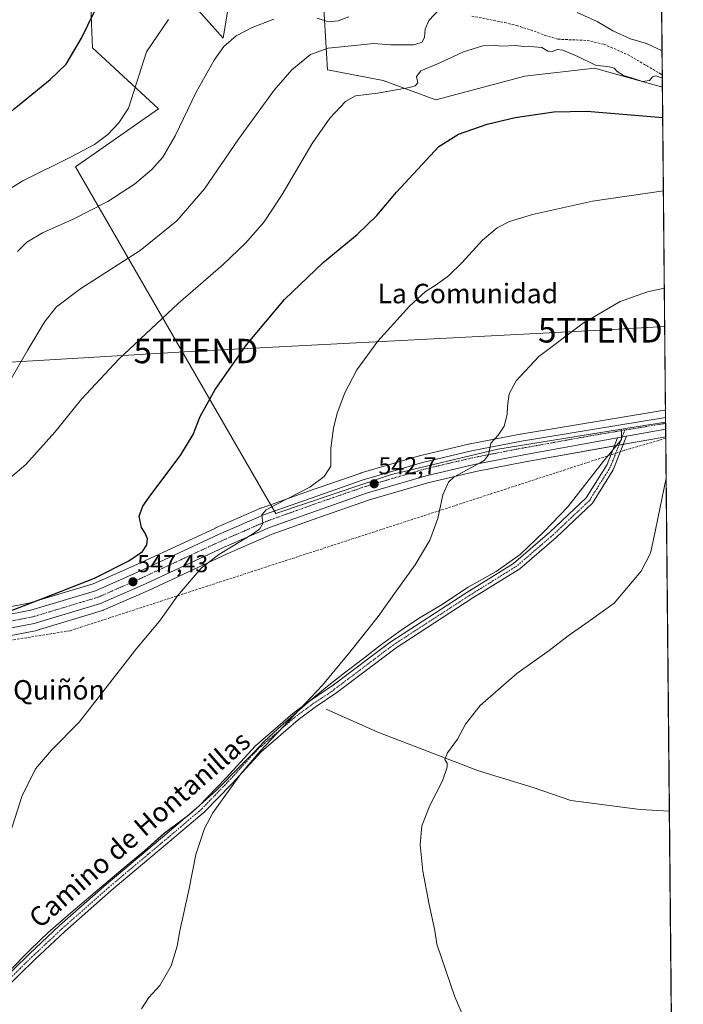
# Model space of a CAD drawing. Units: metres. Extents: x 563188 to 566626, y 4719467 to 4721812.
# Drawn here: x 566354 to 566626, y 4720016 to 4720420 of the extents above; entities that cross this region are included whole.
import ezdxf
from ezdxf.enums import TextEntityAlignment as Align

# ---------------------------------------------------------------- set-up
doc = ezdxf.new("R2010")
doc.units = ezdxf.units.M
doc.header["$MEASUREMENT"] = 0
doc.linetypes.add('TRAZO_Y_PUNTO', pattern=[1, 0.5, -0.25, 0, -0.25])
doc.linetypes.add('TRAZOSX2', pattern=[1.5, 1, -0.5])
doc.layers.get('0').update_dxf_attribs({"lineweight": 5})
for name, color, linetype, lineweight in [('Camino', 19, 'Continuous', 0), ('Camino Cxs', 19, 'Continuous', 0), ('Camino eje', 39, 'TRAZO_Y_PUNTO', 13), ('Carretera de calzada única', 19, 'Continuous', 13), ('Carretera de calzada única Cxs', 19, 'Continuous', 13), ('Carretera de calzada única eje', 19, 'TRAZO_Y_PUNTO', 0), ('Carátula', 7, 'Continuous', 5), ('Comarca CxS', 133, 'Continuous', 0), ('Comunidad Autónoma CxS', 142, 'Continuous', 0), ('Conducción de agua lineal', 5, 'TRAZOSX2', 0), ('Corriente natural lineal', 142, 'Continuous', 13), ('Cultivos herbáceos CxS', 92, 'Continuous', 0), ('Curva de nivel maestra', 36, 'Continuous', 30), ('Curva de nivel normal', 36, 'Continuous', 0), ('Matorral', 135, 'Continuous', 0), ('Matorral CxS', 135, 'Continuous', 0), ('Municipio', 9, 'Continuous', 13), ('Municipio CxS', 142, 'Continuous', 0), ('Núcleo urbano', 19, 'Continuous', 0), ('Núcleo urbano CxS', 19, 'Continuous', 0), ('Provincia CxS', 1, 'Continuous', 0), ('Punto de cota en terreno', 7, 'Continuous', 0), ('Rótulo de punto de cota en terreno', 19, 'Continuous', 0), ('Senda', 19, 'TRAZOSX2', 0), ('Tendido', 6, 'Continuous', 0), ('Texto cartográfico', 19, 'Continuous', 0), ('Torre de tendido puntual', 7, 'Continuous', 0)]:
    doc.layers.add(name, color=color, linetype=linetype, lineweight=lineweight)
doc.styles.add('Arial', font='txt', dxfattribs={"height": 0.2})

# ---------------------------------------------------------------- blocks, each defined once
blk = doc.blocks.new('*U153')
at = {"layer": 'Cultivos herbáceos CxS', "color": 92, "linetype": 'Continuous', "lineweight": 0}
for points in [[(566419.1, 4720433.47, 572.84), (566437.44, 4720412.8, 565.24), (566442.07, 4720441.36, 570.31)], [(566478.65, 4720427.24, 566.48), (566480.22, 4720399.9, 557.65), (566503.13, 4720395.4, 556.06), (566524.68, 4720387.51, 552.42), (566561.33, 4720397.18, 552.06), (566589.89, 4720400.49, 553.64), (566617.76, 4720392.66, 554.39), (566619.03, 4720260.15, 536.46), (566618.57, 4720260.07, 536.47), (566618.56, 4720260.07, 536.47), (566618.56, 4720260.07, 536.47), (566559.43, 4720250.31, 539.3), (566559.36, 4720250.3, 539.3), (566538.76, 4720246.32, 540.58), (566538.64, 4720246.29, 540.58), (566518.56, 4720241.55, 541.94), (566518.41, 4720241.51, 541.95), (566494.07, 4720234.38, 543.36), (566493.92, 4720234.33, 543.37), (566472.47, 4720226.86, 544.94), (566453.36, 4720220.05, 545.58), (566453.18, 4720219.98, 545.57), (566434.32, 4720211.77, 546.78), (566434.26, 4720211.74, 546.78), (566401.93, 4720196.71, 548.47), (566383.99, 4720188.8, 548.37), (566357.68, 4720180.89, 550.25), (566325.2, 4720174.68, 551.49)]]:
    blk.add_polyline3d(points, dxfattribs=at)
blk = doc.blocks.new('*U154')
at = {"layer": 'Municipio CxS', "color": 142, "linetype": 'Continuous', "lineweight": 0}
blk.add_polyline3d([(566339.61, 4720019.82, 543.6), (566358.36, 4720038.7, 543.43), (566365.58, 4720045.72, 543.36), (566373.95, 4720053, 543.22), (566384.85, 4720062.32, 543), (566396.39, 4720072.03, 542.59), (566405.26, 4720079.43, 542.14), (566413.25, 4720086.46, 541.81), (566423.64, 4720094.12, 541.34), (566434.67, 4720104.08, 540.78), (566444.55, 4720114.16, 540.42), (566450, 4720119.65, 540.12), (566454.18, 4720124.11, 540), (566459.88, 4720129.35, 539.92), (566473.06, 4720140.97, 539.64), (566480.16, 4720146.71, 539.31), (566487.26, 4720152.33, 539.25), (566494.49, 4720157.83, 538.98), (566501.97, 4720163.71, 538.94), (566510.97, 4720170.22, 538.59), (566518.33, 4720175.08, 538.5), (566526.58, 4720179.95, 538.17), (566537.99, 4720187.49, 538.25), (566549.54, 4720193.89, 537.83), (566559.31, 4720200.92, 537.7), (566569.06, 4720210.24, 537.62), (566578.94, 4720220.45, 537.25), (566593.62, 4720239.19, 536.82), (566597.64, 4720244.07, 536.86), (566600.97, 4720248.11, 536.96), (566600.95, 4720252.33, 536.96), (566619.08, 4720255.25, 536.04), (566625.15, 4719621.88, 525.05)], dxfattribs=at)
blk = doc.blocks.new('*U155')
at = {"layer": 'Municipio CxS', "color": 142, "linetype": 'Continuous', "lineweight": 0}
blk.add_polyline3d([(566339.614, 4720019.815, 543.603), (566358.363, 4720038.7, 543.4301), (566365.585, 4720045.719, 543.3582), (566373.95, 4720052.997, 543.2238), (566384.851, 4720062.319, 543.0034), (566396.387, 4720072.025, 542.5853), (566405.26, 4720079.434, 542.1353), (566413.246, 4720086.455, 541.8109), (566423.643, 4720094.123, 541.3429), (566434.669, 4720104.081, 540.7808), (566444.551, 4720114.16, 540.419), (566449.998, 4720119.648, 540.12), (566454.178, 4720124.113, 539.9984), (566459.881, 4720129.347, 539.9221), (566473.062, 4720140.966, 539.6353), (566480.161, 4720146.713, 539.3148), (566487.261, 4720152.334, 539.2488), (566494.488, 4720157.829, 538.9841), (566501.97, 4720163.705, 538.9414), (566510.974, 4720170.223, 538.5855), (566518.331, 4720175.082, 538.4999), (566526.577, 4720179.947, 538.1722), (566537.994, 4720187.489, 538.2482), (566549.541, 4720193.892, 537.8323), (566559.306, 4720200.922, 537.701), (566569.063, 4720210.239, 537.6223), (566578.943, 4720220.447, 537.2481), (566593.625, 4720239.188, 536.8208), (566597.639, 4720244.068, 536.8564), (566600.966, 4720248.113, 536.9637), (566600.949, 4720252.33, 536.9642), (566619.078, 4720255.2542, 536.043), (566625.148, 4719621.8831, 525.0518)], dxfattribs=at)
blk = doc.blocks.new('*U156')
at = {"layer": 'Municipio', "color": 9, "linetype": 'Continuous', "lineweight": 13}
blk.add_polyline3d([(566619.08, 4720255.25, 536.04), (566600.95, 4720252.33, 536.96)], dxfattribs=at)
blk = doc.blocks.new('*U157')
at = {"layer": 'Municipio', "color": 9, "linetype": 'Continuous', "lineweight": 13}
blk.add_polyline3d([(566619.08, 4720255.25, 536.04), (566600.95, 4720252.33, 536.96)], dxfattribs=at)
blk = doc.blocks.new('*U163')
at = {"layer": 'Curva de nivel normal', "color": 36, "linetype": 'Continuous', "lineweight": 0}
for points in [[(566352.9, 4720325.25, 565), (566356.79, 4720329.09, 565), (566363.29, 4720332.87, 565), (566375.87, 4720338.55, 565), (566389.99, 4720345.84, 565), (566401.01, 4720352.96, 565), (566408.15, 4720358.88, 565), (566412.64, 4720364.03, 565), (566417.64, 4720372.71, 565), (566426.31, 4720390.63, 565), (566433.74, 4720403.84, 565), (566437.72, 4720409.39, 565), (566442.74, 4720413.78, 565), (566449.31, 4720417.26, 565), (566458.27, 4720420.63, 565)], [(566475.97, 4720420.99, 565), (566480.64, 4720419.5, 565), (566484.64, 4720419.99, 565), (566488.97, 4720421.64, 565)]]:
    blk.add_polyline3d(points, dxfattribs=at)
blk = doc.blocks.new('*U170')
at = {"layer": 'Curva de nivel normal', "color": 36, "linetype": 'Continuous', "lineweight": 0}
blk.add_polyline3d([(566403.82, 4720014.34, 540), (566406.87, 4720018.98, 540), (566411.39, 4720023.97, 540), (566416.12, 4720032.02, 540), (566418.49, 4720040.16, 540), (566419.56, 4720046.45, 540), (566423.3, 4720063.04, 540), (566426.12, 4720077.74, 540), (566429.69, 4720088.37, 540), (566433.11, 4720094.86, 540), (566444.6, 4720110.88, 540), (566452.57, 4720120.19, 540), (566478.15, 4720147.19, 540), (566489.41, 4720160.82, 540), (566501.03, 4720175.38, 540), (566508.43, 4720185.77, 540), (566516.2, 4720196.63, 540), (566522.28, 4720206.81, 540), (566525.59, 4720215.66, 540), (566527.64, 4720225.34, 540), (566529.93, 4720230.52, 540), (566532.23, 4720232.75, 540), (566542.61, 4720238.32, 540), (566544.73, 4720239.54, 540), (566546.37, 4720241.83, 540), (566547.28, 4720246.61, 540), (566550.34, 4720249.83, 540), (566552.77, 4720253.55, 540), (566554, 4720258.3, 540), (566554.1, 4720261.81, 540), (566554.85, 4720266.87, 540), (566557.64, 4720272.2, 540), (566566.97, 4720282.2, 540), (566585.2, 4720295.87, 540), (566600.44, 4720304.8, 540), (566611.61, 4720308.77, 540), (566618.55, 4720310.18, 540)], dxfattribs=at)
blk = doc.blocks.new('*U171')
at = {"layer": 'Curva de nivel normal', "color": 36, "linetype": 'Continuous', "lineweight": 0}
for points in [[(566617.62, 4720407.66, 560), (566611.17, 4720410.62, 560), (566604.58, 4720412.54, 560), (566597.34, 4720415.86, 560), (566590.91, 4720419.66, 560), (566582.73, 4720423.35, 560)], [(566526.37, 4720424.82, 560), (566521.84, 4720420.14, 560), (566520.37, 4720416.59, 560), (566520.1, 4720413.22, 560), (566519.09, 4720411.25, 560), (566515.62, 4720410.08, 560), (566506.21, 4720410.08, 560), (566499.09, 4720410.7, 560), (566492.64, 4720409.9, 560), (566480.54, 4720408.67, 560), (566473.25, 4720406.12, 560), (566465.54, 4720399.78, 560), (566458.39, 4720391.51, 560), (566443.71, 4720371.44, 560), (566429.68, 4720350.94, 560), (566418.38, 4720337.81, 560), (566403.31, 4720325.68, 560), (566378.97, 4720310.09, 560), (566368.97, 4720302.54, 560), (566364.25, 4720296.54, 560), (566357.18, 4720284.9, 560), (566346.27, 4720265.83, 560)]]:
    blk.add_polyline3d(points, dxfattribs=at)
blk = doc.blocks.new('*U174')
at = {"layer": 'Curva de nivel normal', "color": 36, "linetype": 'Continuous', "lineweight": 0}
blk.add_polyline3d([(566349.11, 4720083.86, 545), (566354.76, 4720101.6, 545), (566360.4, 4720112.83, 545), (566366.9, 4720120.6, 545), (566378.31, 4720132.03, 545), (566387.09, 4720143.21, 545), (566401.99, 4720162.36, 545), (566411.22, 4720173.52, 545), (566418.65, 4720183.86, 545), (566428.35, 4720195.22, 545), (566435.61, 4720200.94, 545), (566449.86, 4720209.55, 545), (566452.43, 4720211.39, 545), (566453.66, 4720213.6, 545), (566453.33, 4720217.13, 545), (566455.09, 4720219.26, 545), (566458.88, 4720221.27, 545), (566472.92, 4720228.51, 545), (566478.91, 4720232.87, 545), (566481.66, 4720237.08, 545), (566481.64, 4720244.53, 545), (566482.68, 4720252.72, 545), (566484.17, 4720258.93, 545), (566487.33, 4720267.24, 545), (566492.28, 4720276.63, 545), (566500.86, 4720288.39, 545), (566513.87, 4720302.85, 545), (566520.5, 4720308.79, 545), (566524.88, 4720311.52, 545), (566529.93, 4720315.25, 545), (566535.56, 4720320.72, 545), (566543.93, 4720329.91, 545), (566549.84, 4720334.94, 545), (566554.96, 4720337.58, 545), (566564.41, 4720340.51, 545), (566589.11, 4720345.97, 545), (566618.17, 4720350.2, 545)], dxfattribs=at)
blk = doc.blocks.new('*U180')
at = {"layer": 'Curva de nivel normal', "color": 36, "linetype": 'Continuous', "lineweight": 0}
blk.add_polyline3d([(566342.54, 4720226.26, 555), (566356.35, 4720237.89, 555), (566368.26, 4720251.14, 555), (566379.21, 4720264.59, 555), (566394.58, 4720281.13, 555), (566418.99, 4720303.88, 555), (566437.43, 4720319.86, 555), (566446.76, 4720328.88, 555), (566454.17, 4720337.4, 555), (566461.6, 4720348.61, 555), (566473.92, 4720369.61, 555), (566481.16, 4720379.97, 555), (566487.64, 4720386.87, 555), (566491.76, 4720389.17, 555), (566500.77, 4720390.27, 555), (566513.94, 4720392.57, 555), (566516.18, 4720393.24, 555), (566517.32, 4720394.52, 555), (566516.77, 4720397.05, 555), (566518.58, 4720399.36, 555), (566526.06, 4720402.57, 555), (566536.13, 4720407.16, 555), (566543.97, 4720409.74, 555), (566548.31, 4720409.98, 555), (566551.64, 4720409.54, 555), (566557.63, 4720409.81, 555), (566560.6, 4720409.43, 555), (566562.63, 4720409.61, 555), (566564.97, 4720409.21, 555), (566568.31, 4720409.07, 555), (566570.64, 4720407.49, 555), (566572.64, 4720407.31, 555), (566574.51, 4720408.24, 555), (566576.86, 4720407.96, 555), (566583.04, 4720405.27, 555), (566590.25, 4720401.8, 555), (566595.85, 4720401.04, 555), (566597.96, 4720400.51, 555), (566599.18, 4720399.22, 555), (566601.74, 4720397.52, 555), (566605.04, 4720396.59, 555), (566609.53, 4720395.04, 555), (566612.38, 4720395.42, 555), (566613.72, 4720396.93, 555), (566615.03, 4720397.44, 555), (566617.73, 4720396.37, 555)], dxfattribs=at)
blk = doc.blocks.new('*U181')
at = {"layer": 'Curva de nivel normal', "color": 36, "linetype": 'Continuous', "lineweight": 0}
blk.add_polyline3d([(566190.73, 4720223.23, 570), (566200.09, 4720225.61, 570), (566210.3, 4720230.66, 570), (566218.72, 4720236.97, 570), (566227.98, 4720246.46, 570), (566240.05, 4720260.31, 570), (566250.3, 4720270.39, 570), (566259.3, 4720277.71, 570), (566273.3, 4720286.72, 570), (566296.97, 4720299.68, 570), (566314.5, 4720310.56, 570), (566317.78, 4720313.21, 570), (566323.2, 4720319.91, 570), (566334.27, 4720336.88, 570), (566343.04, 4720346.93, 570), (566355.12, 4720354.31, 570), (566375.26, 4720364.22, 570), (566384.57, 4720369.21, 570), (566390.01, 4720373.28, 570), (566394.57, 4720378.04, 570), (566398.55, 4720384.1, 570), (566405.96, 4720407.2, 570), (566414.96, 4720420.55, 570)], dxfattribs=at)
blk = doc.blocks.new('*U188')
at = {"layer": 'Curva de nivel maestra', "color": 36, "linetype": 'Continuous', "lineweight": 30}
blk.add_polyline3d([(566349.37, 4720177.53, 550), (566367.49, 4720184.4, 550), (566384.64, 4720191.16, 550), (566398.64, 4720198.22, 550), (566404.25, 4720202.1, 550), (566406.07, 4720204.8, 550), (566406.36, 4720207.26, 550), (566405.32, 4720209.67, 550), (566403.88, 4720211.92, 550), (566402.88, 4720216.62, 550), (566404.43, 4720220.7, 550), (566406.99, 4720224.44, 550), (566419.99, 4720241.82, 550), (566425.08, 4720250.14, 550), (566427.91, 4720257.55, 550), (566434.1, 4720268.63, 550), (566446.97, 4720286.96, 550), (566462.64, 4720305.49, 550), (566478.51, 4720320.69, 550), (566492.38, 4720332.2, 550), (566500.54, 4720340.04, 550), (566508.56, 4720349.68, 550), (566525.97, 4720368.31, 550), (566533.97, 4720373.4, 550), (566545.8, 4720377.51, 550), (566557.28, 4720380.27, 550), (566573.18, 4720382.64, 550), (566586.73, 4720382.93, 550), (566617.88, 4720380.28, 550)], dxfattribs=at)
blk = doc.blocks.new('*U191')
at = {"layer": 'Curva de nivel maestra', "color": 36, "linetype": 'Continuous', "lineweight": 30}
blk.add_polyline3d([(566191.62, 4720248.79, 575), (566206.04, 4720260.64, 575), (566237.5, 4720289.4, 575), (566252.1, 4720301.12, 575), (566271.32, 4720313.26, 575), (566304.04, 4720335.1, 575), (566310.09, 4720339.56, 575), (566315.32, 4720345.05, 575), (566322.63, 4720355.5, 575), (566332.94, 4720367, 575), (566351.56, 4720383.87, 575), (566366.33, 4720395.9, 575), (566372.93, 4720402.15, 575), (566379.24, 4720412.89, 575), (566387.15, 4720429.2, 575)], dxfattribs=at)
blk = doc.blocks.new('5PATER')
at = {"layer": 'Carátula', "linetype": 'Continuous', "lineweight": 5}
h = blk.add_hatch(color=250, dxfattribs=at)
edge = h.paths.add_edge_path()
edge.add_ellipse((0, 0.01), major_axis=(-1.33, -1.34), ratio=0.999422, start_angle=0, end_angle=360)
blk = doc.blocks.new('5TTEND')
blk.add_text('5TTEND', height=10).set_placement((0, 0), align=Align.MIDDLE_CENTER)

msp = doc.modelspace()

# ---------------------------------------------------------------- linework, layer by layer
at = {"layer": 'Camino', "color": 19, "linetype": 'Continuous', "lineweight": 0}
for points in [[(566332.24, 4720011.47, 543.68), (566344.94, 4720024.37, 543.43), (566357.86, 4720036.99, 543.27), (566370.19, 4720048.52, 543.19), (566389.32, 4720065.45, 542.75), (566412.44, 4720084.86, 541.7), (566427.37, 4720097.51, 541.27), (566438.5, 4720109.03, 540.9), (566450.65, 4720122.29, 540.44), (566466.07, 4720135.59, 539.94), (566473.28, 4720140.9, 539.6), (566482.73, 4720147.34, 538.96), (566505.87, 4720164.8, 538.38), (566537.45, 4720185.29, 537.98), (566556.65, 4720197.24, 537.62), (566571.58, 4720210.05, 537.41), (566586.51, 4720224.13, 536.71), (566595.05, 4720237.79, 536.6), (566599.33, 4720248.74, 537.1)], [(566602.99, 4720249.4, 536.82), (566597.58, 4720235.58, 536.23), (566589.04, 4720221.92, 536.4), (566574.11, 4720207.83, 536.99), (566559.17, 4720195.02, 537.1), (566539.98, 4720183.07, 537.35), (566508.4, 4720162.58, 537.7), (566484.08, 4720144.23, 538.34), (566475.16, 4720138.19, 538.96), (566468.13, 4720133.01, 539.14), (566452.95, 4720119.91, 539.57), (566440.9, 4720106.77, 540), (566429.63, 4720095.09, 540.43), (566414.56, 4720082.34, 541.03), (566391.48, 4720062.95, 541.98), (566372.41, 4720046.08, 542.45), (566360.14, 4720034.61, 542.54), (566347.26, 4720022.03, 542.83), (566334.56, 4720009.12, 543.07)], [(566599.33, 4720248.74, 537.1), (566602.99, 4720249.4, 536.82)]]:
    msp.add_polyline3d(points, dxfattribs=at)
at = {"layer": 'Camino Cxs', "color": 19, "linetype": 'Continuous', "lineweight": 0}
msp.add_polyline3d([(566344.94, 4720024.37, 543.43), (566357.86, 4720036.99, 543.27), (566370.19, 4720048.52, 543.19), (566389.32, 4720065.45, 542.75), (566412.44, 4720084.86, 541.7), (566427.37, 4720097.51, 541.27), (566438.5, 4720109.03, 540.9), (566450.65, 4720122.29, 540.44), (566466.07, 4720135.59, 539.94), (566473.28, 4720140.9, 539.6), (566482.73, 4720147.34, 538.96), (566505.87, 4720164.8, 538.38), (566537.45, 4720185.29, 537.98), (566556.65, 4720197.24, 537.62), (566571.58, 4720210.05, 537.41), (566586.51, 4720224.13, 536.71), (566595.05, 4720237.79, 536.6), (566599.33, 4720248.74, 537.1), (566599.33, 4720248.74, 537.1), (566602.99, 4720249.4, 536.82), (566597.58, 4720235.58, 536.23), (566589.04, 4720221.92, 536.4), (566574.11, 4720207.83, 536.99), (566559.17, 4720195.02, 537.1), (566539.98, 4720183.07, 537.35), (566508.4, 4720162.58, 537.7), (566484.08, 4720144.23, 538.34), (566475.16, 4720138.19, 538.96), (566468.13, 4720133.01, 539.14), (566452.95, 4720119.91, 539.57), (566440.9, 4720106.77, 540), (566429.63, 4720095.09, 540.43), (566414.56, 4720082.34, 541.03), (566391.48, 4720062.95, 541.98), (566372.41, 4720046.08, 542.45), (566360.14, 4720034.61, 542.54), (566347.26, 4720022.03, 542.83)], dxfattribs=at)
at = {"layer": 'Camino eje', "color": 39, "linetype": 'TRAZO_Y_PUNTO', "lineweight": 13}
msp.add_polyline3d([(566602.3, 4720251.94, 536.9), (566596.32, 4720236.69, 536.4), (566587.78, 4720223.03, 536.55), (566580.31, 4720215.98, 536.84), (566572.85, 4720208.94, 537.2), (566565.38, 4720202.54, 537.3), (566557.91, 4720196.13, 537.35), (566548.32, 4720190.16, 537.47), (566538.72, 4720184.18, 537.66), (566507.14, 4720163.69, 537.94), (566482.82, 4720145.34, 538.67), (566482.19, 4720144.78, 538.67), (566474.22, 4720139.55, 539.26), (566467.1, 4720134.3, 539.52), (566451.8, 4720121.1, 540), (566439.7, 4720107.9, 540.45), (566428.5, 4720096.3, 540.82), (566413.5, 4720083.6, 541.36), (566390.4, 4720064.2, 542.39), (566371.3, 4720047.3, 542.85), (566359, 4720035.8, 542.92), (566346.1, 4720023.2, 543.16), (566333.4, 4720010.3, 543.39)], dxfattribs=at)
at = {"layer": 'Carretera de calzada única', "color": 19, "linetype": 'Continuous', "lineweight": 13}
for points in [[(565853.37, 4720188.26, 575.69), (565970.16, 4720178.77, 571.62), (566038.53, 4720173.1, 568), (566053.12, 4720171.25, 566.95), (566068.7, 4720168.65, 565.99), (566089.01, 4720164.55, 564.8), (566110.82, 4720159.06, 563.32), (566143.18, 4720151.78, 561.02), (566171.62, 4720148.89, 559.19), (566182.08, 4720148.83, 558.55), (566197.34, 4720150.68, 557.91), (566236.17, 4720157.15, 555.51), (566325.72, 4720171.73, 550.85), (566358.4, 4720177.97, 549.21), (566385.03, 4720185.98, 548.14), (566403.17, 4720193.98, 547.33), (566435.52, 4720209.02, 545.9), (566454.38, 4720217.23, 544.92), (566473.47, 4720224.03, 544.2), (566494.91, 4720231.5, 543), (566519.25, 4720238.63, 541.57), (566539.33, 4720243.37, 540.35), (566559.93, 4720247.35, 539.12), (566619.06, 4720257.11, 536.03)], [(566619.06, 4720257.11, 536.03), (566619.11, 4720252.27, 535.9)], [(566619.11, 4720252.27, 535.9), (566602.99, 4720249.4, 536.82)], [(566599.33, 4720248.74, 537.1), (566560.91, 4720241.82, 538.96), (566540.51, 4720237.87, 540.04), (566520.69, 4720233.19, 541.1), (566496.63, 4720226.15, 542.41), (566475.34, 4720218.73, 543.57), (566456.45, 4720212, 544.52), (566437.83, 4720203.89, 545.21), (566405.49, 4720188.86, 546.71), (566386.98, 4720180.7, 547.45), (566359.74, 4720172.5, 549.02), (566326.7, 4720166.2, 550.4), (566237.08, 4720151.6, 555.05)], [(566599.33, 4720248.74, 537.1), (566602.99, 4720249.4, 536.82)]]:
    msp.add_polyline3d(points, dxfattribs=at)
at = {"layer": 'Carretera de calzada única Cxs', "color": 19, "linetype": 'Continuous', "lineweight": 13}
msp.add_polyline3d([(566325.72, 4720171.73, 550.85), (566358.4, 4720177.97, 549.21), (566385.03, 4720185.98, 548.14), (566403.17, 4720193.98, 547.33), (566435.52, 4720209.02, 545.9), (566454.38, 4720217.23, 544.92), (566473.47, 4720224.03, 544.2), (566494.91, 4720231.5, 543), (566519.25, 4720238.63, 541.57), (566539.33, 4720243.37, 540.35), (566559.93, 4720247.35, 539.12), (566619.06, 4720257.11, 536.03), (566619.11, 4720252.27, 535.9), (566602.99, 4720249.4, 536.82), (566599.33, 4720248.74, 537.1), (566560.91, 4720241.82, 538.96), (566540.51, 4720237.87, 540.04), (566520.69, 4720233.19, 541.1), (566496.63, 4720226.15, 542.41), (566475.34, 4720218.73, 543.57), (566456.45, 4720212, 544.52), (566437.83, 4720203.89, 545.21), (566405.49, 4720188.86, 546.71), (566386.98, 4720180.7, 547.45), (566359.74, 4720172.5, 549.02), (566326.7, 4720166.2, 550.4)], dxfattribs=at)
at = {"layer": 'Carretera de calzada única eje', "color": 19, "linetype": 'TRAZO_Y_PUNTO', "lineweight": 0}
for points in [[(566602.3, 4720251.94, 536.9), (566589.48, 4720249.82, 537.61), (566560.42, 4720244.58, 539.16), (566539.92, 4720240.62, 540.24), (566519.97, 4720235.91, 541.37), (566507.94, 4720232.39, 542.04), (566495.77, 4720228.82, 542.91), (566485.05, 4720225.09, 543.46), (566474.4, 4720221.38, 543.89), (566464.96, 4720218.01, 544.43), (566455.41, 4720214.61, 544.87), (566445.98, 4720210.51, 545.26), (566436.67, 4720206.45, 545.59), (566420.5, 4720198.93, 546.45), (566404.33, 4720191.42, 547.05), (566395.26, 4720187.42, 547.54), (566386, 4720183.34, 548.1), (566372.38, 4720179.24, 548.7), (566359.07, 4720175.23, 549.26), (566342.55, 4720172.08, 550.01)], [(566619.08, 4720254.72, 536.05), (566602.3, 4720251.94, 536.9)]]:
    msp.add_polyline3d(points, dxfattribs=at)
at = {"layer": 'Comarca CxS', "color": 133, "linetype": 'Continuous', "lineweight": 0}
msp.add_polyline3d([(566544.92, 4719497.79, 529.63), (563209.45, 4719466.74, 553.29), (563188.4, 4721780.03, 742.77), (565719.14, 4721803.62, 538.82), (566604.16, 4721811.87, 494.22), (566614.24, 4720760.19, 500.38), (566619.08, 4720255.25, 536.04), (566625.15, 4719621.88, 525.05), (566626.33, 4719498.55, 528.66), (566544.92, 4719497.79, 529.63)], close=True, dxfattribs=at)
msp.add_polyline3d([(566544.92, 4719497.79, 529.63), (563209.45, 4719466.74, 553.29), (563188.4, 4721780.03, 742.77), (565719.14, 4721803.62, 538.82), (566604.16, 4721811.87, 494.22), (566614.24, 4720760.19, 500.38), (566619.08, 4720255.25, 536.04), (566625.15, 4719621.88, 525.05), (566626.33, 4719498.55, 528.66), (566544.92, 4719497.79, 529.63)], close=True, dxfattribs=at)
at = {"layer": 'Comunidad Autónoma CxS', "color": 142, "linetype": 'Continuous', "lineweight": 0}
msp.add_polyline3d([(566626.33, 4719498.55, 528.66), (563209.45, 4719466.74, 553.29), (563188.4, 4721780.03, 742.77), (566604.16, 4721811.87, 494.22), (566626.33, 4719498.55, 528.66)], close=True, dxfattribs=at)
msp.add_polyline3d([(566626.33, 4719498.55, 528.66), (563209.45, 4719466.74, 553.29), (563188.4, 4721780.03, 742.77), (566604.16, 4721811.87, 494.22), (566626.33, 4719498.55, 528.66)], close=True, dxfattribs=at)
at = {"layer": 'Conducción de agua lineal', "color": 5, "linetype": 'TRAZOSX2', "lineweight": 0}
msp.add_polyline3d([(566619.14, 4720248.58, 535.43), (566602.24, 4720243.62, 536.37), (566374.54, 4720169.58, 547.07), (566165.58, 4720136.08, 558.01), (565986.82, 4720168.51, 569.45), (565632.14, 4720168.64, 583.94)], dxfattribs=at)
at = {"layer": 'Corriente natural lineal', "color": 142, "linetype": 'Continuous', "lineweight": 13}
msp.add_polyline3d([(566479.76, 4720137.33, 538.18), (566500.94, 4720127.93, 536.67), (566542.26, 4720112.01, 534.19), (566564.7, 4720105.29, 533.06), (566580.18, 4720099.85, 532.31), (566608.62, 4720096.25, 531.1), (566620.61, 4720095.52, 530.58)], dxfattribs=at)
at = {"layer": 'Cultivos herbáceos CxS', "color": 92, "linetype": 'Continuous', "lineweight": 0}
for points in [[(566442.07, 4720441.36, 570.31), (566437.44, 4720412.8, 565.24), (566419.1, 4720433.47, 572.84)], [(566617.76, 4720392.66, 554.39), (566589.89, 4720400.49, 553.64), (566561.33, 4720397.18, 552.06), (566524.68, 4720387.51, 552.42), (566503.13, 4720395.4, 556.06), (566480.22, 4720399.9, 557.65), (566478.65, 4720427.24, 566.48)], [(566617.76, 4720392.66, 554.39), (566619.03, 4720260.15, 536.46)], [(566619.03, 4720260.15, 536.46), (566618.57, 4720260.07, 536.47), (566618.56, 4720260.07, 536.47), (566618.55, 4720260.07, 536.47), (566559.42, 4720250.31, 539.3), (566559.36, 4720250.3, 539.3), (566538.76, 4720246.32, 540.58), (566538.64, 4720246.29, 540.58), (566518.56, 4720241.55, 541.94), (566518.41, 4720241.51, 541.95), (566494.07, 4720234.38, 543.36), (566493.92, 4720234.33, 543.37), (566472.47, 4720226.86, 544.94), (566453.36, 4720220.05, 545.58), (566453.18, 4720219.98, 545.57), (566434.32, 4720211.77, 546.78), (566434.25, 4720211.74, 546.78), (566401.93, 4720196.71, 548.47), (566383.99, 4720188.8, 548.37), (566357.68, 4720180.89, 550.25), (566325.2, 4720174.69, 551.49), (566235.68, 4720160.11, 556.2), (566196.91, 4720153.65, 558.3), (566181.91, 4720151.83, 559.33)], [(566619.14, 4720249.22, 535.51), (566620.61, 4720095.52, 530.58), (566625.14, 4719622.31, 525.04), (566626.33, 4719498.55, 528.66), (566194.47, 4719494.53, 529.09), (566192.15, 4719494.51, 529.18), (566190, 4719494.49, 529.18), (566187.85, 4719494.47, 529.14), (566105.95, 4719493.71, 529.94), (566104.24, 4719493.69, 530.02), (566102.17, 4719493.67, 530.11), (566100.1, 4719493.65, 530.24), (565654.8, 4719489.51, 548.91), (565652.59, 4719489.49, 548.87), (565650.38, 4719489.46, 548.71), (564899.16, 4719482.47, 553.54), (564897.17, 4719482.45, 553.47), (564895.22, 4719482.43, 553.36), (564891.26, 4719482.4, 553.16), (564876.39, 4719482.26, 554.45), (564872.15, 4719482.22, 554.49), (564870, 4719482.2, 554.64), (564869.64, 4719482.2, 554.67)], [(566182.76, 4720140.23, 557.68), (566198.5, 4720142.14, 556.82), (566198.63, 4720142.16, 556.8), (566237.57, 4720148.64, 554.29), (566327.2, 4720163.24, 549.76), (566327.26, 4720163.25, 549.76), (566360.3, 4720169.55, 548.22), (566360.6, 4720169.63, 548.22), (566387.84, 4720177.83, 546.8), (566388.01, 4720177.88, 546.79), (566388.19, 4720177.96, 546.77), (566406.73, 4720186.13, 546.08), (566439.06, 4720201.15, 544.69), (566457.55, 4720209.21, 543.91), (566476.34, 4720215.9, 543.11), (566497.55, 4720223.29, 541.82), (566521.46, 4720230.29, 540.64), (566541.14, 4720234.94, 539.6), (566561.46, 4720238.87, 538.6), (566599.86, 4720245.79, 536.81), (566603.52, 4720246.45, 536.54), (566619.14, 4720249.22, 535.51), (566626.33, 4719498.55, 528.66)], [(566327.26, 4720163.25, 549.76), (566360.3, 4720169.55, 548.22), (566360.6, 4720169.63, 548.22), (566387.84, 4720177.83, 546.8), (566388.01, 4720177.88, 546.79), (566388.19, 4720177.96, 546.77), (566406.73, 4720186.13, 546.08), (566439.06, 4720201.15, 544.69), (566457.55, 4720209.21, 543.91), (566476.34, 4720215.9, 543.11), (566497.54, 4720223.29, 541.82), (566521.46, 4720230.29, 540.64), (566541.14, 4720234.94, 539.6), (566561.46, 4720238.87, 538.6), (566598.05, 4720245.46, 536.93), (566599.86, 4720245.79, 536.81), (566599.89, 4720245.79, 536.81), (566601.71, 4720246.12, 536.69), (566603.52, 4720246.45, 536.54), (566619.14, 4720249.22, 535.51)]]:
    msp.add_polyline3d(points, dxfattribs=at)
at = {"layer": 'Curva de nivel normal', "color": 36, "linetype": 'Continuous', "lineweight": 0}
msp.add_polyline3d([(566537.66, 4720007.15, 535), (566532.58, 4720019.35, 535), (566525.13, 4720040.9, 535), (566524.35, 4720046.57, 535), (566521.96, 4720057.17, 535), (566519.37, 4720070.92, 535), (566518.33, 4720081.88, 535), (566519.04, 4720089.43, 535), (566522.23, 4720097.86, 535), (566527.48, 4720108.02, 535), (566529.44, 4720113.53, 535), (566529.36, 4720115.26, 535), (566528.4, 4720116.71, 535), (566529.46, 4720119.45, 535), (566533.67, 4720125.11, 535), (566536.9, 4720131.19, 535), (566542.97, 4720138.86, 535), (566557.97, 4720152.01, 535), (566571.31, 4720161.51, 535), (566579.01, 4720167.47, 535), (566587.28, 4720173.22, 535), (566597.91, 4720180.94, 535), (566608.99, 4720194.06, 535), (566612.8, 4720201.47, 535), (566614.1, 4720207, 535), (566619.3, 4720232.27, 535)], dxfattribs=at)
at = {"layer": 'Matorral', "color": 135, "linetype": 'Continuous', "lineweight": 0}
for points in [[(566615.95, 4720581.4, 514.12), (566616.04, 4720572.63, 517.48), (566616.05, 4720570.83, 517.61), (566616.07, 4720569.02, 517.73), (566617.71, 4720397.8, 555.69), (566617.76, 4720392.66, 554.39)], [(566442.07, 4720441.36, 570.31), (566437.44, 4720412.8, 565.24), (566419.1, 4720433.47, 572.84)], [(566617.76, 4720392.66, 554.39), (566589.89, 4720400.49, 553.64), (566561.33, 4720397.18, 552.06), (566524.68, 4720387.51, 552.42), (566503.13, 4720395.4, 556.06), (566480.22, 4720399.9, 557.65), (566478.65, 4720427.24, 566.48)]]:
    msp.add_polyline3d(points, dxfattribs=at)
at = {"layer": 'Matorral CxS', "color": 135, "linetype": 'Continuous', "lineweight": 0}
for points in [[(566615.95, 4720581.4, 514.12), (566617.76, 4720392.66, 554.39), (566589.89, 4720400.49, 553.64), (566561.33, 4720397.18, 552.06), (566524.68, 4720387.51, 552.42), (566503.13, 4720395.4, 556.06), (566480.22, 4720399.9, 557.65), (566478.65, 4720427.24, 566.48)], [(566442.07, 4720441.36, 570.31), (566437.44, 4720412.8, 565.24), (566419.1, 4720433.47, 572.84)]]:
    msp.add_polyline3d(points, dxfattribs=at)
at = {"layer": 'Municipio', "color": 9, "linetype": 'Continuous', "lineweight": 13}
for points in [[(566600.95, 4720252.33, 536.96), (566550.12, 4720244.13, 539.77), (566506.57, 4720233.76, 542.28), (566459.03, 4720217.69, 544.7), (566456.69, 4720221.74, 545.82), (566455.93, 4720223.05, 546.35), (566376.73, 4720360.04, 569.1), (566410.82, 4720383.82, 567.43), (566383.72, 4720408.8, 573.83), (566382.14, 4720448.47, 577.06)], [(566600.95, 4720252.33, 536.96), (566550.12, 4720244.13, 539.77), (566506.57, 4720233.76, 542.28), (566459.03, 4720217.69, 544.7), (566456.69, 4720221.74, 545.82), (566455.93, 4720223.05, 546.35), (566376.73, 4720360.04, 569.1), (566410.82, 4720383.82, 567.43), (566383.72, 4720408.8, 573.83), (566382.14, 4720448.47, 577.06)], [(566339.61, 4720019.82, 543.6), (566358.36, 4720038.7, 543.43), (566365.58, 4720045.72, 543.36), (566373.95, 4720053, 543.22), (566384.85, 4720062.32, 543), (566396.39, 4720072.03, 542.59), (566405.26, 4720079.43, 542.14), (566413.25, 4720086.46, 541.81), (566423.64, 4720094.12, 541.34), (566434.67, 4720104.08, 540.78), (566444.55, 4720114.16, 540.42), (566450, 4720119.65, 540.12), (566454.18, 4720124.11, 540), (566459.88, 4720129.35, 539.92), (566473.06, 4720140.97, 539.64), (566480.16, 4720146.71, 539.31), (566487.26, 4720152.33, 539.25), (566494.49, 4720157.83, 538.98), (566501.97, 4720163.71, 538.94), (566510.97, 4720170.22, 538.59), (566518.33, 4720175.08, 538.5), (566526.58, 4720179.95, 538.17), (566537.99, 4720187.49, 538.25), (566549.54, 4720193.89, 537.83), (566559.31, 4720200.92, 537.7), (566569.06, 4720210.24, 537.62), (566578.94, 4720220.45, 537.25), (566593.62, 4720239.19, 536.82), (566597.64, 4720244.07, 536.86), (566600.97, 4720248.11, 536.96), (566600.95, 4720252.33, 536.96)], [(566339.61, 4720019.82, 543.6), (566358.36, 4720038.7, 543.43), (566365.58, 4720045.72, 543.36), (566373.95, 4720053, 543.22), (566384.85, 4720062.32, 543), (566396.39, 4720072.03, 542.59), (566405.26, 4720079.43, 542.14), (566413.25, 4720086.46, 541.81), (566423.64, 4720094.12, 541.34), (566434.67, 4720104.08, 540.78), (566444.55, 4720114.16, 540.42), (566450, 4720119.65, 540.12), (566454.18, 4720124.11, 540), (566459.88, 4720129.35, 539.92), (566473.06, 4720140.97, 539.64), (566480.16, 4720146.71, 539.31), (566487.26, 4720152.33, 539.25), (566494.49, 4720157.83, 538.98), (566501.97, 4720163.71, 538.94), (566510.97, 4720170.22, 538.59), (566518.33, 4720175.08, 538.5), (566526.58, 4720179.95, 538.17), (566537.99, 4720187.49, 538.25), (566549.54, 4720193.89, 537.83), (566559.31, 4720200.92, 537.7), (566569.06, 4720210.24, 537.62), (566578.94, 4720220.45, 537.25), (566593.62, 4720239.19, 536.82), (566597.64, 4720244.07, 536.86), (566600.97, 4720248.11, 536.96), (566600.95, 4720252.33, 536.96)]]:
    msp.add_polyline3d(points, dxfattribs=at)
at = {"layer": 'Municipio CxS', "color": 142, "linetype": 'Continuous', "lineweight": 0}
for points in [[(566614.24, 4720760.19, 500.38), (566619.08, 4720255.25, 536.04), (566600.95, 4720252.33, 536.96), (566600.95, 4720252.33, 536.96), (566550.12, 4720244.13, 539.77), (566506.57, 4720233.76, 542.28), (566459.03, 4720217.69, 544.7), (566456.69, 4720221.74, 545.82), (566455.93, 4720223.05, 546.35), (566376.73, 4720360.04, 569.1), (566410.82, 4720383.82, 567.43), (566383.72, 4720408.8, 573.83), (566382.14, 4720448.47, 577.06)], [(566614.24, 4720760.19, 500.38), (566619.08, 4720255.25, 536.04), (566600.95, 4720252.33, 536.96), (566600.95, 4720252.33, 536.96), (566550.12, 4720244.13, 539.77), (566506.57, 4720233.76, 542.28), (566459.03, 4720217.69, 544.7), (566456.69, 4720221.74, 545.82), (566455.93, 4720223.04, 546.35), (566376.73, 4720360.04, 569.1), (566410.82, 4720383.81, 567.43), (566383.72, 4720408.8, 573.83), (566382.14, 4720448.47, 577.06)], [(566382.14, 4720448.47, 577.06), (566383.72, 4720408.8, 573.83), (566410.82, 4720383.82, 567.43), (566376.73, 4720360.04, 569.1), (566455.93, 4720223.05, 546.35), (566456.69, 4720221.74, 545.82), (566459.03, 4720217.69, 544.7), (566506.57, 4720233.76, 542.28), (566550.12, 4720244.13, 539.77), (566600.95, 4720252.33, 536.96), (566600.97, 4720248.11, 536.96), (566597.64, 4720244.07, 536.86), (566593.62, 4720239.19, 536.82), (566578.94, 4720220.45, 537.25), (566569.06, 4720210.24, 537.62), (566559.31, 4720200.92, 537.7), (566549.54, 4720193.89, 537.83), (566537.99, 4720187.49, 538.25), (566526.58, 4720179.95, 538.17), (566518.33, 4720175.08, 538.5), (566510.97, 4720170.22, 538.59), (566501.97, 4720163.71, 538.94), (566494.49, 4720157.83, 538.98), (566487.26, 4720152.33, 539.25), (566480.16, 4720146.71, 539.31), (566473.06, 4720140.97, 539.64), (566459.88, 4720129.35, 539.92), (566454.18, 4720124.11, 540), (566450, 4720119.65, 540.12), (566444.55, 4720114.16, 540.42), (566434.67, 4720104.08, 540.78), (566423.64, 4720094.12, 541.34), (566413.25, 4720086.46, 541.81), (566405.26, 4720079.43, 542.14), (566396.39, 4720072.03, 542.59), (566384.85, 4720062.32, 543), (566373.95, 4720053, 543.22), (566365.58, 4720045.72, 543.36), (566358.36, 4720038.7, 543.43), (566339.61, 4720019.82, 543.6)], [(566382.14, 4720448.47, 577.06), (566383.72, 4720408.8, 573.83), (566410.82, 4720383.81, 567.43), (566376.73, 4720360.04, 569.1), (566455.93, 4720223.04, 546.35), (566456.69, 4720221.74, 545.82), (566459.03, 4720217.69, 544.7), (566506.57, 4720233.76, 542.28), (566550.12, 4720244.13, 539.77), (566600.95, 4720252.33, 536.96), (566600.97, 4720248.11, 536.96), (566597.64, 4720244.07, 536.86), (566593.62, 4720239.19, 536.82), (566578.94, 4720220.45, 537.25), (566569.06, 4720210.24, 537.62), (566559.31, 4720200.92, 537.7), (566549.54, 4720193.89, 537.83), (566537.99, 4720187.49, 538.25), (566526.58, 4720179.95, 538.17), (566518.33, 4720175.08, 538.5), (566510.97, 4720170.22, 538.59), (566501.97, 4720163.71, 538.94), (566494.49, 4720157.83, 538.98), (566487.26, 4720152.33, 539.25), (566480.16, 4720146.71, 539.31), (566473.06, 4720140.97, 539.64), (566459.88, 4720129.35, 539.92), (566454.18, 4720124.11, 540), (566450, 4720119.65, 540.12), (566444.55, 4720114.16, 540.42), (566434.67, 4720104.08, 540.78), (566423.64, 4720094.12, 541.34), (566413.25, 4720086.45, 541.81), (566405.26, 4720079.43, 542.14), (566396.39, 4720072.03, 542.59), (566384.85, 4720062.32, 543), (566373.95, 4720053, 543.22), (566365.58, 4720045.72, 543.36), (566358.36, 4720038.7, 543.43), (566339.61, 4720019.81, 543.6)]]:
    msp.add_polyline3d(points, dxfattribs=at)
at = {"layer": 'Núcleo urbano', "color": 19, "linetype": 'Continuous', "lineweight": 0}
for points in [[(566619.03, 4720260.15, 536.46), (566618.57, 4720260.07, 536.47), (566618.56, 4720260.07, 536.47), (566618.55, 4720260.07, 536.47), (566559.42, 4720250.31, 539.3), (566559.36, 4720250.3, 539.3), (566538.76, 4720246.32, 540.58), (566538.64, 4720246.29, 540.58), (566518.56, 4720241.55, 541.94), (566518.41, 4720241.51, 541.95), (566494.07, 4720234.38, 543.36), (566493.92, 4720234.33, 543.37), (566472.47, 4720226.86, 544.94), (566453.36, 4720220.05, 545.58), (566453.18, 4720219.98, 545.57), (566434.32, 4720211.77, 546.78), (566434.25, 4720211.74, 546.78), (566401.93, 4720196.71, 548.47), (566383.99, 4720188.8, 548.37), (566357.68, 4720180.89, 550.25), (566325.2, 4720174.69, 551.49), (566235.68, 4720160.11, 556.2), (566196.91, 4720153.65, 558.3), (566181.91, 4720151.83, 559.33)], [(566619.03, 4720260.15, 536.46), (566619.06, 4720257.11, 536.03), (566619.08, 4720254.73, 536.05), (566619.11, 4720252.27, 535.9), (566619.14, 4720249.22, 535.51)], [(566327.26, 4720163.25, 549.76), (566360.3, 4720169.55, 548.22), (566360.6, 4720169.63, 548.22), (566387.84, 4720177.83, 546.8), (566388.01, 4720177.88, 546.79), (566388.19, 4720177.96, 546.77), (566406.73, 4720186.13, 546.08), (566439.06, 4720201.15, 544.69), (566457.55, 4720209.21, 543.91), (566476.34, 4720215.9, 543.11), (566497.54, 4720223.29, 541.82), (566521.46, 4720230.29, 540.64), (566541.14, 4720234.94, 539.6), (566561.46, 4720238.87, 538.6), (566598.05, 4720245.46, 536.93), (566599.86, 4720245.79, 536.81), (566599.89, 4720245.79, 536.81), (566601.71, 4720246.12, 536.69), (566603.52, 4720246.45, 536.54), (566619.14, 4720249.22, 535.51)]]:
    msp.add_polyline3d(points, dxfattribs=at)
at = {"layer": 'Núcleo urbano CxS', "color": 19, "linetype": 'Continuous', "lineweight": 0}
msp.add_polyline3d([(566325.2, 4720174.68, 551.49), (566357.68, 4720180.89, 550.25), (566383.99, 4720188.8, 548.37), (566401.93, 4720196.71, 548.47), (566434.26, 4720211.74, 546.78), (566434.32, 4720211.77, 546.78), (566453.18, 4720219.98, 545.57), (566453.36, 4720220.05, 545.58), (566472.47, 4720226.86, 544.94), (566493.92, 4720234.33, 543.37), (566494.07, 4720234.38, 543.36), (566518.41, 4720241.51, 541.95), (566518.56, 4720241.55, 541.94), (566538.64, 4720246.29, 540.58), (566538.76, 4720246.32, 540.58), (566559.36, 4720250.3, 539.3), (566559.43, 4720250.31, 539.3), (566618.56, 4720260.07, 536.47), (566618.56, 4720260.07, 536.47), (566618.57, 4720260.07, 536.47), (566619.03, 4720260.15, 536.46), (566619.14, 4720249.22, 535.51), (566603.52, 4720246.45, 536.54), (566599.86, 4720245.79, 536.81), (566561.46, 4720238.87, 538.6), (566541.14, 4720234.94, 539.6), (566521.46, 4720230.29, 540.64), (566497.55, 4720223.29, 541.82), (566476.34, 4720215.9, 543.11), (566457.55, 4720209.21, 543.91), (566439.06, 4720201.15, 544.69), (566406.73, 4720186.13, 546.08), (566388.19, 4720177.96, 546.77), (566388.01, 4720177.88, 546.79), (566387.84, 4720177.83, 546.8), (566360.6, 4720169.63, 548.22), (566360.3, 4720169.55, 548.22), (566327.26, 4720163.25, 549.76)], dxfattribs=at)
at = {"layer": 'Provincia CxS', "color": 1, "linetype": 'Continuous', "lineweight": 0}
msp.add_polyline3d([(566626.33, 4719498.55, 528.66), (563209.45, 4719466.74, 553.29), (563201.66, 4720322.64, 635.34), (563188.4, 4721780.03, 742.77), (563782.49, 4721785.57, 700.59), (563908.25, 4721786.74, 689.69), (566604.16, 4721811.87, 494.22), (566626.33, 4719498.55, 528.66)], close=True, dxfattribs=at)
msp.add_polyline3d([(566626.33, 4719498.55, 528.66), (563209.45, 4719466.74, 553.29), (563201.66, 4720322.64, 635.34), (563188.4, 4721780.03, 742.77), (563782.49, 4721785.57, 700.59), (563908.25, 4721786.74, 689.69), (566604.16, 4721811.87, 494.22), (566626.33, 4719498.55, 528.66)], close=True, dxfattribs=at)
at = {"layer": 'Senda', "color": 19, "linetype": 'TRAZOSX2', "lineweight": 0}
msp.add_polyline3d([(566539.52, 4720421.89, 557.92), (566553.07, 4720419.21, 556.9), (566557.91, 4720418.01, 556.6), (566565.03, 4720415.77, 556.28), (566569.67, 4720413.92, 555.88), (566574.87, 4720412.41, 556.01), (566586.85, 4720411.9, 557.25), (566593.75, 4720410.33, 557.36), (566603.45, 4720406.1, 557.23), (566616.97, 4720398.22, 555.68), (566617.71, 4720397.8, 555.69)], dxfattribs=at)
at = {"layer": 'Tendido', "color": 6, "linetype": 'Continuous', "lineweight": 0}
msp.add_polyline3d([(565167.41, 4719985.7, 583.07), (565252.81, 4720009.51, 573.8), (565368.49, 4720041.67, 572.6), (565485.57, 4720074.77, 577.42), (565623.72, 4720113.43, 575.58), (565754.06, 4720150.65, 573.94), (565910.39, 4720194.35, 576.41), (566032.75, 4720229.05, 576.08), (566181.22, 4720270.55, 578.9), (566276.07, 4720275.48, 567.46), (566426.2, 4720284.41, 551.93), (566592.27, 4720292.9, 539.55), (566618.7, 4720294.42, 538.72)], dxfattribs=at)

# ---------------------------------------------------------------- block references
at = {"layer": 'Cultivos herbáceos CxS', "color": 92, "linetype": 'Continuous', "lineweight": 0}
msp.add_blockref('*U153', (0, 0), dxfattribs=at)
at = {"layer": 'Curva de nivel maestra', "color": 36, "linetype": 'Continuous', "lineweight": 30}
for name in ['*U188', '*U191']:
    msp.add_blockref(name, (0, 0), dxfattribs=at)
at = {"layer": 'Curva de nivel normal', "color": 36, "linetype": 'Continuous', "lineweight": 0}
for name in ['*U181', '*U163', '*U180', '*U171', '*U174', '*U170']:
    msp.add_blockref(name, (0, 0), dxfattribs=at)
at = {"layer": 'Municipio', "color": 9, "linetype": 'Continuous', "lineweight": 13}
for name in ['*U156', '*U157']:
    msp.add_blockref(name, (0, 0), dxfattribs=at)
at = {"layer": 'Municipio CxS', "color": 142, "linetype": 'Continuous', "lineweight": 0}
for name in ['*U154', '*U155']:
    msp.add_blockref(name, (0, 0), dxfattribs=at)
at = {"layer": 'Punto de cota en terreno', "linetype": 'Continuous', "lineweight": 0}
for p in [(566499.4, 4720229.88, 542.7), (566400.37, 4720189.67, 547.43)]:
    msp.add_blockref('5PATER', p, dxfattribs=at)
at = {"layer": 'Torre de tendido puntual', "linetype": 'Continuous', "lineweight": 0}
for p in [(566592.27, 4720292.9, 539.52), (566426.2, 4720284.41, 551.91)]:
    msp.add_blockref('5TTEND', p, dxfattribs=at)

# ---------------------------------------------------------------- texts
at = {"layer": 'Rótulo de punto de cota en terreno', "color": 19, "linetype": 'Continuous', "lineweight": 0, "style": 'Arial'}
for s, p in [('542,7', (566501.16, 4720231.64)), ('547,43', (566402.13, 4720191.43))]:
    msp.add_text(s, height=7, dxfattribs=at).set_placement(p, align=Align.BOTTOM_LEFT)
at = {"layer": 'Texto cartográfico', "color": 19, "linetype": 'Continuous', "lineweight": 0, "style": 'Arial'}
for s, p in [('La Comunidad', (566537.87, 4720308.01)), ('El Quiñón', (566364, 4720145.31))]:
    msp.add_text(s, height=8, dxfattribs=at).set_placement(p, align=Align.MIDDLE_CENTER)
msp.add_text('Camino de Hontanillas', height=8, rotation=41.0916, dxfattribs=at).set_placement((566403.04, 4720088.06), align=Align.MIDDLE_CENTER)

doc.saveas('drawing.dxf')
